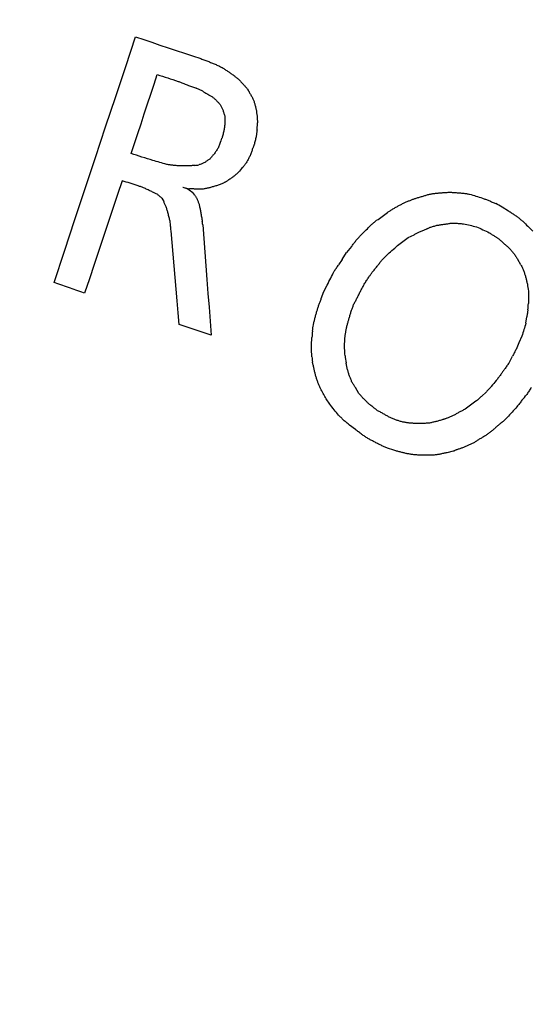
# Model space of a CAD drawing. Units: millimetres. Extents: x 431 to 1505, y 614 to 1682.
# Drawn here: x 1055 to 1058, y 1613 to 1619 of the extents above; entities that cross this region are included whole.
import ezdxf

# ---------------------------------------------------------------- set-up
doc = ezdxf.new("R2010")
doc.units = ezdxf.units.MM

msp = doc.modelspace()

# ---------------------------------------------------------------- linework, layer by layer
at = {"color": 7, "linetype": 'Continuous', "lineweight": 25}
for p, q in [((1056.4287, 1618.2641), (1056.393, 1618.2806)), ((1056.5526, 1618.1237), (1056.5526, 1618.0879)), ((1056.7314, 1618.0494), (1056.7342, 1618.0879)), ((1056.3462, 1617.8485), (1056.3049, 1617.8485)), ((1056.3187, 1617.7302), (1056.3462, 1617.722)), ((1056.3187, 1617.7302), (1056.3544, 1617.722)), ((1056.3847, 1617.6862), (1056.3737, 1617.7)), ((1056.4315, 1617.7192), (1056.393, 1617.7192)), ((1056.2004, 1617.6697), (1056.2114, 1617.6504)), ((1058.0963, 1617.6202), (1058.132, 1617.5981)), ((1057.8073, 1617.5294), (1057.8459, 1617.5294)), ((1057.5734, 1617.4496), (1057.6064, 1617.4661)), ((1057.257, 1617.4), (1057.2295, 1617.367)), ((1057.2047, 1617.3285), (1057.2295, 1617.367)), ((1057.4248, 1617.323), (1057.4524, 1617.3505)), ((1057.2047, 1617.3285), (1057.1854, 1617.2982)), ((1058.2008, 1617.2982), (1058.1843, 1617.3285)), ((1057.1029, 1617.1496), (1057.1222, 1617.1854)), ((1057.0891, 1617.1111), (1057.1029, 1617.1496)), ((1058.2421, 1617.1524), (1058.2421, 1617.0836)), ((1058.2283, 1616.9735), (1058.2338, 1617.0093)), ((1057.0341, 1616.8222), (1057.0341, 1616.8579)), ((1057.2185, 1616.8332), (1057.2185, 1616.8607)), ((1058.1898, 1616.8635), (1058.1733, 1616.8277)), ((1058.2063, 1616.902), (1058.1898, 1616.8635)), ((1058.1348, 1616.7534), (1058.154, 1616.7892)), ((1057.2983, 1616.5828), (1057.279, 1616.6158)), ((1057.9807, 1616.5663), (1058.0082, 1616.591)), ((1057.1359, 1616.5222), (1057.1167, 1616.5525)), ((1057.6532, 1616.4149), (1057.6175, 1616.4149)), ((1057.279, 1616.3819), (1057.246, 1616.4067)), ((1057.4936, 1616.2663), (1057.4579, 1616.2773)), ((1057.8238, 1616.2608), (1057.7881, 1616.2526)), ((1057.7138, 1616.2388), (1057.6395, 1616.2388))]:
    msp.add_line(p, q, dxfattribs=at)
at = {"color": 7, "linetype": 'Continuous', "lineweight": 25, "flags": 128}
for points in [[(1055.6005, 1617.1992), (1055.6589, 1617.3752), (1055.7169, 1617.5499), (1055.7745, 1617.7232), (1055.8315, 1617.895), (1055.888, 1618.0653), (1055.9441, 1618.2341), (1055.9996, 1618.4012), (1056.0545, 1618.5667)], [(1056.0545, 1618.5667), (1056.0999, 1618.5516), (1056.1453, 1618.5365), (1056.1907, 1618.5213), (1056.2361, 1618.5062), (1056.2815, 1618.4911), (1056.3269, 1618.4759), (1056.3723, 1618.4608), (1056.4177, 1618.4457)], [(1056.4177, 1618.4457), (1056.4232, 1618.4436), (1056.4287, 1618.4415), (1056.4342, 1618.4395), (1056.4397, 1618.4374), (1056.4452, 1618.4353), (1056.4508, 1618.4333), (1056.4563, 1618.4312), (1056.4618, 1618.4292)], [(1056.4618, 1618.4292), (1056.4669, 1618.4271), (1056.4721, 1618.425), (1056.4772, 1618.423), (1056.4824, 1618.4209), (1056.4876, 1618.4188), (1056.4927, 1618.4168), (1056.4979, 1618.4147), (1056.503, 1618.4126)], [(1056.503, 1618.4126), (1056.5078, 1618.4102), (1056.5127, 1618.4078), (1056.5175, 1618.4054), (1056.5223, 1618.403), (1056.5271, 1618.4006), (1056.5319, 1618.3982), (1056.5367, 1618.3958), (1056.5416, 1618.3934)], [(1056.5416, 1618.3934), (1056.5457, 1618.3906), (1056.5498, 1618.3879), (1056.5539, 1618.3851), (1056.5581, 1618.3824), (1056.5622, 1618.3796), (1056.5663, 1618.3769), (1056.5704, 1618.3741), (1056.5746, 1618.3714)], [(1056.0298, 1617.9173), (1056.0482, 1617.973), (1056.0665, 1618.0284), (1056.0849, 1618.0837), (1056.1031, 1618.1388), (1056.1213, 1618.1938), (1056.1395, 1618.2486), (1056.1576, 1618.3032), (1056.1756, 1618.3576)], [(1056.1756, 1618.3576), (1056.19, 1618.3528), (1056.2045, 1618.348), (1056.2189, 1618.3432), (1056.2334, 1618.3383), (1056.2478, 1618.3335), (1056.2623, 1618.3287), (1056.2767, 1618.3239), (1056.2912, 1618.3191)], [(1056.5746, 1618.3714), (1056.5784, 1618.3686), (1056.5821, 1618.3659), (1056.5859, 1618.3631), (1056.5897, 1618.3604), (1056.5935, 1618.3576), (1056.5973, 1618.3549), (1056.6011, 1618.3521), (1056.6048, 1618.3494)], [(1056.6048, 1618.3494), (1056.6083, 1618.3466), (1056.6117, 1618.3439), (1056.6152, 1618.3411), (1056.6186, 1618.3383), (1056.622, 1618.3356), (1056.6255, 1618.3328), (1056.6289, 1618.3301), (1056.6324, 1618.3273)], [(1056.2994, 1618.3163), (1056.3056, 1618.3139), (1056.3118, 1618.3115), (1056.318, 1618.3091), (1056.3242, 1618.3067), (1056.3304, 1618.3043), (1056.3366, 1618.3019), (1056.3427, 1618.2995), (1056.3489, 1618.2971)], [(1056.3489, 1618.2971), (1056.3544, 1618.295), (1056.3599, 1618.2929), (1056.3655, 1618.2909), (1056.371, 1618.2888), (1056.3765, 1618.2868), (1056.382, 1618.2847), (1056.3875, 1618.2826), (1056.393, 1618.2806)], [(1056.6324, 1618.3273), (1056.6355, 1618.3239), (1056.6386, 1618.3205), (1056.6416, 1618.317), (1056.6447, 1618.3136), (1056.6478, 1618.3101), (1056.6509, 1618.3067), (1056.654, 1618.3033), (1056.6571, 1618.2998)], [(1056.6571, 1618.2998), (1056.6599, 1618.2967), (1056.6626, 1618.2936), (1056.6654, 1618.2905), (1056.6681, 1618.2874), (1056.6709, 1618.2843), (1056.6736, 1618.2813), (1056.6764, 1618.2782), (1056.6791, 1618.2751)], [(1056.6791, 1618.2751), (1056.6798, 1618.2737), (1056.6805, 1618.2723), (1056.6812, 1618.2709), (1056.6819, 1618.2696), (1056.6826, 1618.2682), (1056.6833, 1618.2668), (1056.684, 1618.2654), (1056.6846, 1618.2641)], [(1056.4287, 1618.2641), (1056.4329, 1618.2616), (1056.437, 1618.2592), (1056.4411, 1618.2568), (1056.4452, 1618.2544), (1056.4494, 1618.252), (1056.4535, 1618.2496), (1056.4576, 1618.2472), (1056.4618, 1618.2448)], [(1056.4618, 1618.2448), (1056.4652, 1618.2427), (1056.4686, 1618.2407), (1056.4721, 1618.2386), (1056.4755, 1618.2365), (1056.479, 1618.2345), (1056.4824, 1618.2324), (1056.4858, 1618.2303), (1056.4893, 1618.2283)], [(1056.4893, 1618.2283), (1056.4917, 1618.2259), (1056.4941, 1618.2235), (1056.4965, 1618.2211), (1056.4989, 1618.2186), (1056.5013, 1618.2162), (1056.5037, 1618.2138), (1056.5061, 1618.2114), (1056.5085, 1618.209)], [(1056.6846, 1618.2641), (1056.687, 1618.2599), (1056.6895, 1618.2558), (1056.6919, 1618.2517), (1056.6943, 1618.2475), (1056.6967, 1618.2434), (1056.6991, 1618.2393), (1056.7015, 1618.2352), (1056.7039, 1618.231)], [(1056.7039, 1618.231), (1056.7056, 1618.2269), (1056.7073, 1618.2228), (1056.7091, 1618.2187), (1056.7108, 1618.2145), (1056.7125, 1618.2104), (1056.7142, 1618.2063), (1056.7159, 1618.2021), (1056.7177, 1618.198)], [(1056.5085, 1618.209), (1056.5109, 1618.2063), (1056.5134, 1618.2035), (1056.5158, 1618.2008), (1056.5182, 1618.198), (1056.5206, 1618.1953), (1056.523, 1618.1925), (1056.5254, 1618.1898), (1056.5278, 1618.187)], [(1056.5278, 1618.187), (1056.5295, 1618.1832), (1056.5312, 1618.1794), (1056.533, 1618.1757), (1056.5347, 1618.1719), (1056.5364, 1618.1681), (1056.5381, 1618.1643), (1056.5398, 1618.1605), (1056.5416, 1618.1567)], [(1056.7177, 1618.198), (1056.7187, 1618.1935), (1056.7197, 1618.1891), (1056.7208, 1618.1846), (1056.7218, 1618.1801), (1056.7228, 1618.1757), (1056.7239, 1618.1712), (1056.7249, 1618.1667), (1056.7259, 1618.1622)], [(1056.5416, 1618.1567), (1056.5429, 1618.1526), (1056.5443, 1618.1485), (1056.5457, 1618.1444), (1056.5471, 1618.1402), (1056.5484, 1618.1361), (1056.5498, 1618.132), (1056.5512, 1618.1278), (1056.5526, 1618.1237)], [(1056.5526, 1618.0879), (1056.5519, 1618.0828), (1056.5512, 1618.0776), (1056.5505, 1618.0725), (1056.5498, 1618.0673), (1056.5491, 1618.0622), (1056.5484, 1618.057), (1056.5478, 1618.0518), (1056.5471, 1618.0467)], [(1056.5471, 1618.0467), (1056.5457, 1618.0412), (1056.5443, 1618.0357), (1056.5429, 1618.0302), (1056.5416, 1618.0247), (1056.5402, 1618.0192), (1056.5388, 1618.0137), (1056.5374, 1618.0082), (1056.5361, 1618.0026)], [(1056.7259, 1618.0109), (1056.7245, 1618.0054), (1056.7232, 1617.9999), (1056.7218, 1617.9944), (1056.7204, 1617.9889), (1056.719, 1617.9834), (1056.7177, 1617.9779), (1056.7163, 1617.9724), (1056.7149, 1617.9669)], [(1056.7314, 1618.0494), (1056.7307, 1618.0446), (1056.7301, 1618.0398), (1056.7294, 1618.035), (1056.7287, 1618.0302), (1056.728, 1618.0254), (1056.7273, 1618.0205), (1056.7266, 1618.0157), (1056.7259, 1618.0109)], [(1056.514, 1617.9476), (1056.5113, 1617.9435), (1056.5085, 1617.9394), (1056.5058, 1617.9352), (1056.503, 1617.9311), (1056.5003, 1617.927), (1056.4975, 1617.9228), (1056.4948, 1617.9187), (1056.492, 1617.9146)], [(1056.5305, 1617.9889), (1056.5285, 1617.9837), (1056.5264, 1617.9786), (1056.5244, 1617.9734), (1056.5223, 1617.9683), (1056.5202, 1617.9631), (1056.5182, 1617.9579), (1056.5161, 1617.9528), (1056.514, 1617.9476)], [(1056.7067, 1617.9449), (1056.7049, 1617.94), (1056.7032, 1617.9352), (1056.7015, 1617.9304), (1056.6998, 1617.9256), (1056.6981, 1617.9208), (1056.6963, 1617.916), (1056.6946, 1617.9112), (1056.6929, 1617.9063)], [(1056.7149, 1617.9669), (1056.7139, 1617.9641), (1056.7128, 1617.9614), (1056.7118, 1617.9586), (1056.7108, 1617.9559), (1056.7098, 1617.9531), (1056.7087, 1617.9504), (1056.7077, 1617.9476), (1056.7067, 1617.9449)], [(1056.1508, 1617.8788), (1056.1357, 1617.8836), (1056.1206, 1617.8884), (1056.1054, 1617.8933), (1056.0903, 1617.8981), (1056.0752, 1617.9029), (1056.06, 1617.9077), (1056.0449, 1617.9125), (1056.0298, 1617.9173)], [(1056.492, 1617.9146), (1056.4889, 1617.9112), (1056.4858, 1617.9077), (1056.4827, 1617.9043), (1056.4797, 1617.9008), (1056.4766, 1617.8974), (1056.4735, 1617.894), (1056.4704, 1617.8905), (1056.4673, 1617.8871)], [(1056.6929, 1617.9063), (1056.6905, 1617.9019), (1056.6881, 1617.8974), (1056.6857, 1617.8929), (1056.6833, 1617.8885), (1056.6809, 1617.884), (1056.6785, 1617.8795), (1056.6761, 1617.875), (1056.6736, 1617.8706)], [(1056.2279, 1617.8568), (1056.2182, 1617.8596), (1056.2086, 1617.8623), (1056.199, 1617.8651), (1056.1893, 1617.8678), (1056.1797, 1617.8706), (1056.1701, 1617.8733), (1056.1605, 1617.8761), (1056.1508, 1617.8788)], [(1056.2664, 1617.8513), (1056.2616, 1617.852), (1056.2568, 1617.8527), (1056.2519, 1617.8534), (1056.2471, 1617.8541), (1056.2423, 1617.8547), (1056.2375, 1617.8554), (1056.2327, 1617.8561), (1056.2279, 1617.8568)], [(1056.3049, 1617.8485), (1056.3001, 1617.8489), (1056.2953, 1617.8492), (1056.2905, 1617.8496), (1056.2857, 1617.8499), (1056.2808, 1617.8503), (1056.276, 1617.8506), (1056.2712, 1617.851), (1056.2664, 1617.8513)], [(1056.3847, 1617.8513), (1056.3799, 1617.851), (1056.3751, 1617.8506), (1056.3703, 1617.8503), (1056.3655, 1617.8499), (1056.3606, 1617.8496), (1056.3558, 1617.8492), (1056.351, 1617.8489), (1056.3462, 1617.8485)], [(1056.4397, 1617.8678), (1056.4356, 1617.8661), (1056.4315, 1617.8644), (1056.4274, 1617.8627), (1056.4232, 1617.8609), (1056.4191, 1617.8592), (1056.415, 1617.8575), (1056.4109, 1617.8558), (1056.4067, 1617.8541)], [(1056.4673, 1617.8871), (1056.4638, 1617.8847), (1056.4604, 1617.8823), (1056.457, 1617.8799), (1056.4535, 1617.8774), (1056.4501, 1617.875), (1056.4466, 1617.8726), (1056.4432, 1617.8702), (1056.4397, 1617.8678)], [(1056.6736, 1617.8706), (1056.6709, 1617.8668), (1056.6681, 1617.863), (1056.6654, 1617.8592), (1056.6626, 1617.8554), (1056.6599, 1617.8517), (1056.6571, 1617.8479), (1056.6544, 1617.8441), (1056.6516, 1617.8403)], [(1056.5993, 1617.788), (1056.5952, 1617.7853), (1056.5911, 1617.7825), (1056.587, 1617.7798), (1056.5828, 1617.777), (1056.5787, 1617.7743), (1056.5746, 1617.7715), (1056.5705, 1617.7688), (1056.5663, 1617.766)], [(1056.6269, 1617.8128), (1056.6234, 1617.8097), (1056.62, 1617.8066), (1056.6165, 1617.8035), (1056.6131, 1617.8004), (1056.6097, 1617.7973), (1056.6062, 1617.7942), (1056.6028, 1617.7911), (1056.5993, 1617.788)], [(1055.9802, 1617.766), (1055.9544, 1617.6889), (1055.9285, 1617.6116), (1055.9025, 1617.5339), (1055.8764, 1617.456), (1055.8502, 1617.3777), (1055.8239, 1617.2992), (1055.7976, 1617.2204), (1055.7711, 1617.1414)], [(1056.0683, 1617.7385), (1056.0573, 1617.7419), (1056.0463, 1617.7454), (1056.0352, 1617.7488), (1056.0242, 1617.7522), (1056.0132, 1617.7557), (1056.0022, 1617.7591), (1055.9912, 1617.7626), (1055.9802, 1617.766)], [(1056.104, 1617.7247), (1056.0996, 1617.7264), (1056.0951, 1617.7282), (1056.0906, 1617.7299), (1056.0862, 1617.7316), (1056.0817, 1617.7333), (1056.0772, 1617.735), (1056.0727, 1617.7368), (1056.0683, 1617.7385)], [(1056.1453, 1617.7055), (1056.1402, 1617.7079), (1056.135, 1617.7103), (1056.1298, 1617.7127), (1056.1247, 1617.7151), (1056.1195, 1617.7175), (1056.1144, 1617.7199), (1056.1092, 1617.7223), (1056.104, 1617.7247)], [(1056.4673, 1617.7275), (1056.4628, 1617.7264), (1056.4583, 1617.7254), (1056.4539, 1617.7244), (1056.4494, 1617.7233), (1056.4449, 1617.7223), (1056.4404, 1617.7213), (1056.436, 1617.7203), (1056.4315, 1617.7192)], [(1056.5058, 1617.7385), (1056.501, 1617.7371), (1056.4962, 1617.7357), (1056.4913, 1617.7344), (1056.4865, 1617.733), (1056.4817, 1617.7316), (1056.4769, 1617.7302), (1056.4721, 1617.7289), (1056.4673, 1617.7275)], [(1056.5443, 1617.7522), (1056.5395, 1617.7505), (1056.5347, 1617.7488), (1056.5299, 1617.7471), (1056.5251, 1617.7454), (1056.5202, 1617.7436), (1056.5154, 1617.7419), (1056.5106, 1617.7402), (1056.5058, 1617.7385)], [(1056.5663, 1617.766), (1056.5636, 1617.7643), (1056.5608, 1617.7626), (1056.5581, 1617.7608), (1056.5553, 1617.7591), (1056.5526, 1617.7574), (1056.5498, 1617.7557), (1056.5471, 1617.754), (1056.5443, 1617.7522)], [(1056.1783, 1617.6889), (1056.1742, 1617.691), (1056.1701, 1617.6931), (1056.166, 1617.6951), (1056.1618, 1617.6972), (1056.1577, 1617.6993), (1056.1536, 1617.7013), (1056.1494, 1617.7034), (1056.1453, 1617.7055)], [(1056.2004, 1617.6697), (1056.1976, 1617.6721), (1056.1948, 1617.6745), (1056.1921, 1617.6769), (1056.1893, 1617.6793), (1056.1866, 1617.6817), (1056.1838, 1617.6841), (1056.1811, 1617.6865), (1056.1783, 1617.6889)], [(1056.393, 1617.7192), (1056.3882, 1617.7196), (1056.3833, 1617.7199), (1056.3785, 1617.7203), (1056.3737, 1617.7206), (1056.3689, 1617.7209), (1056.3641, 1617.7213), (1056.3593, 1617.7216), (1056.3544, 1617.722)], [(1056.3847, 1617.6862), (1056.3864, 1617.6831), (1056.3882, 1617.68), (1056.3899, 1617.6769), (1056.3916, 1617.6738), (1056.3933, 1617.6707), (1056.395, 1617.6676), (1056.3968, 1617.6645), (1056.3985, 1617.6614)], [(1057.6175, 1617.6697), (1057.6223, 1617.6711), (1057.6271, 1617.6724), (1057.6319, 1617.6738), (1057.6367, 1617.6752), (1057.6415, 1617.6766), (1057.6464, 1617.6779), (1057.6512, 1617.6793), (1057.656, 1617.6807)], [(1057.656, 1617.6807), (1057.6605, 1617.6821), (1057.6649, 1617.6835), (1057.6694, 1617.6848), (1057.6739, 1617.6862), (1057.6783, 1617.6876), (1057.6828, 1617.689), (1057.6873, 1617.6903), (1057.6918, 1617.6917)], [(1057.6918, 1617.6917), (1057.6966, 1617.6924), (1057.7014, 1617.6931), (1057.7062, 1617.6938), (1057.711, 1617.6945), (1057.7158, 1617.6951), (1057.7207, 1617.6958), (1057.7255, 1617.6965), (1057.7303, 1617.6972)], [(1057.7303, 1617.6972), (1057.7347, 1617.6976), (1057.7392, 1617.6979), (1057.7437, 1617.6982), (1057.7482, 1617.6986), (1057.7526, 1617.6989), (1057.7571, 1617.6993), (1057.7616, 1617.6996), (1057.766, 1617.7)], [(1057.766, 1617.7), (1057.7709, 1617.7003), (1057.7757, 1617.7006), (1057.7805, 1617.701), (1057.7853, 1617.7013), (1057.7901, 1617.7017), (1057.7949, 1617.702), (1057.7998, 1617.7024), (1057.8046, 1617.7027)], [(1057.8046, 1617.7027), (1057.809, 1617.7024), (1057.8135, 1617.702), (1057.818, 1617.7017), (1057.8225, 1617.7013), (1057.8269, 1617.701), (1057.8314, 1617.7006), (1057.8359, 1617.7003), (1057.8403, 1617.7)], [(1057.8403, 1617.7), (1057.8452, 1617.6996), (1057.85, 1617.6993), (1057.8548, 1617.6989), (1057.8596, 1617.6986), (1057.8644, 1617.6982), (1057.8692, 1617.6979), (1057.8741, 1617.6976), (1057.8789, 1617.6972)], [(1057.8789, 1617.6972), (1057.8833, 1617.6965), (1057.8878, 1617.6958), (1057.8923, 1617.6951), (1057.8968, 1617.6945), (1057.9012, 1617.6938), (1057.9057, 1617.6931), (1057.9102, 1617.6924), (1057.9146, 1617.6917)], [(1057.9146, 1617.6917), (1057.9236, 1617.689), (1057.9325, 1617.6862), (1057.9415, 1617.6834), (1057.9504, 1617.6807), (1057.9594, 1617.6779), (1057.9683, 1617.6752), (1057.9772, 1617.6724), (1057.9862, 1617.6697)], [(1056.2251, 1617.6202), (1056.2234, 1617.6239), (1056.2217, 1617.6277), (1056.22, 1617.6315), (1056.2182, 1617.6353), (1056.2165, 1617.6391), (1056.2148, 1617.6429), (1056.2131, 1617.6466), (1056.2114, 1617.6504)], [(1056.2361, 1617.5844), (1056.2347, 1617.5889), (1056.2334, 1617.5933), (1056.232, 1617.5978), (1056.2306, 1617.6023), (1056.2292, 1617.6068), (1056.2279, 1617.6112), (1056.2265, 1617.6157), (1056.2251, 1617.6202)], [(1056.3985, 1617.6614), (1056.3999, 1617.6577), (1056.4012, 1617.6539), (1056.4026, 1617.6501), (1056.404, 1617.6463), (1056.4053, 1617.6425), (1056.4067, 1617.6387), (1056.4081, 1617.635), (1056.4095, 1617.6312)], [(1056.4095, 1617.6312), (1056.4105, 1617.626), (1056.4115, 1617.6209), (1056.4126, 1617.6157), (1056.4136, 1617.6105), (1056.4146, 1617.6054), (1056.4157, 1617.6002), (1056.4167, 1617.5951), (1056.4177, 1617.5899)], [(1057.4881, 1617.6092), (1057.4923, 1617.6116), (1057.4964, 1617.614), (1057.5005, 1617.6164), (1057.5047, 1617.6188), (1057.5088, 1617.6212), (1057.5129, 1617.6236), (1057.517, 1617.626), (1057.5211, 1617.6284)], [(1057.5211, 1617.6284), (1057.5253, 1617.6305), (1057.5294, 1617.6325), (1057.5335, 1617.6346), (1057.5377, 1617.6367), (1057.5418, 1617.6387), (1057.5459, 1617.6408), (1057.55, 1617.6429), (1057.5542, 1617.6449)], [(1057.5542, 1617.6449), (1057.5583, 1617.6466), (1057.5624, 1617.6484), (1057.5666, 1617.6501), (1057.5707, 1617.6518), (1057.5748, 1617.6535), (1057.5789, 1617.6552), (1057.5831, 1617.657), (1057.5872, 1617.6587)], [(1057.5872, 1617.6587), (1057.591, 1617.6601), (1057.5948, 1617.6614), (1057.5985, 1617.6628), (1057.6023, 1617.6642), (1057.6061, 1617.6656), (1057.6099, 1617.6669), (1057.6137, 1617.6683), (1057.6175, 1617.6697)], [(1057.9862, 1617.6697), (1057.9907, 1617.668), (1057.9951, 1617.6663), (1057.9996, 1617.6645), (1058.0041, 1617.6628), (1058.0085, 1617.6611), (1058.013, 1617.6594), (1058.0175, 1617.6577), (1058.022, 1617.6559)], [(1058.022, 1617.6559), (1058.0268, 1617.6539), (1058.0316, 1617.6518), (1058.0364, 1617.6497), (1058.0412, 1617.6477), (1058.046, 1617.6456), (1058.0508, 1617.6435), (1058.0557, 1617.6415), (1058.0605, 1617.6394)], [(1056.2471, 1617.5404), (1056.2458, 1617.5459), (1056.2444, 1617.5514), (1056.243, 1617.5569), (1056.2416, 1617.5624), (1056.2403, 1617.5679), (1056.2389, 1617.5734), (1056.2375, 1617.5789), (1056.2361, 1617.5844)], [(1056.4177, 1617.5899), (1056.4188, 1617.5837), (1056.4198, 1617.5775), (1056.4208, 1617.5713), (1056.4219, 1617.5651), (1056.4229, 1617.5589), (1056.4239, 1617.5528), (1056.425, 1617.5466), (1056.426, 1617.5404)], [(1057.3973, 1617.5459), (1057.4049, 1617.5514), (1057.4125, 1617.5569), (1057.4201, 1617.5624), (1057.4276, 1617.5679), (1057.4352, 1617.5734), (1057.4427, 1617.5789), (1057.4503, 1617.5844), (1057.4579, 1617.5899)], [(1057.4579, 1617.5899), (1057.4616, 1617.5923), (1057.4654, 1617.5947), (1057.4692, 1617.5971), (1057.473, 1617.5995), (1057.4768, 1617.6019), (1057.4806, 1617.6043), (1057.4843, 1617.6067), (1057.4881, 1617.6092)], [(1058.132, 1617.5981), (1058.1341, 1617.5968), (1058.1361, 1617.5954), (1058.1382, 1617.594), (1058.1403, 1617.5926), (1058.1423, 1617.5913), (1058.1444, 1617.5899), (1058.1465, 1617.5885), (1058.1485, 1617.5871)], [(1058.1485, 1617.5871), (1058.1527, 1617.5844), (1058.1568, 1617.5816), (1058.1609, 1617.5789), (1058.165, 1617.5761), (1058.1692, 1617.5734), (1058.1733, 1617.5706), (1058.1774, 1617.5679), (1058.1816, 1617.5651)], [(1058.1816, 1617.5651), (1058.1853, 1617.562), (1058.1891, 1617.5589), (1058.1929, 1617.5558), (1058.1967, 1617.5527), (1058.2005, 1617.5496), (1058.2043, 1617.5466), (1058.208, 1617.5435), (1058.2118, 1617.5404)], [(1056.2526, 1617.4881), (1056.2519, 1617.4946), (1056.2513, 1617.5012), (1056.2506, 1617.5077), (1056.2499, 1617.5142), (1056.2492, 1617.5208), (1056.2485, 1617.5273), (1056.2478, 1617.5338), (1056.2471, 1617.5404)], [(1056.4287, 1617.5211), (1056.4345, 1617.4452), (1056.4403, 1617.3691), (1056.4461, 1617.2927), (1056.452, 1617.2161), (1056.4578, 1617.1393), (1056.4637, 1617.0622), (1056.4696, 1616.985), (1056.4755, 1616.9075)], [(1057.3093, 1617.4633), (1057.3165, 1617.4706), (1057.3237, 1617.4778), (1057.331, 1617.485), (1057.3382, 1617.4922), (1057.3454, 1617.4995), (1057.3526, 1617.5067), (1057.3599, 1617.5139), (1057.3671, 1617.5211)], [(1057.3671, 1617.5211), (1057.3708, 1617.5242), (1057.3746, 1617.5273), (1057.3784, 1617.5304), (1057.3822, 1617.5335), (1057.386, 1617.5366), (1057.3898, 1617.5397), (1057.3935, 1617.5428), (1057.3973, 1617.5459)], [(1057.6725, 1617.4963), (1057.6752, 1617.4977), (1057.678, 1617.4991), (1057.6808, 1617.5005), (1057.6835, 1617.5018), (1057.6863, 1617.5032), (1057.689, 1617.5046), (1057.6918, 1617.506), (1057.6945, 1617.5073)], [(1057.6945, 1617.5073), (1057.6993, 1617.5087), (1057.7041, 1617.5101), (1057.709, 1617.5115), (1057.7138, 1617.5128), (1057.7186, 1617.5142), (1057.7234, 1617.5156), (1057.7282, 1617.517), (1057.733, 1617.5184)], [(1057.733, 1617.5184), (1057.7378, 1617.519), (1057.7427, 1617.5197), (1057.7475, 1617.5204), (1057.7523, 1617.5211), (1057.7571, 1617.5218), (1057.7619, 1617.5225), (1057.7667, 1617.5232), (1057.7716, 1617.5239)], [(1057.7716, 1617.5239), (1057.776, 1617.5245), (1057.7805, 1617.5252), (1057.785, 1617.5259), (1057.7894, 1617.5266), (1057.7939, 1617.5273), (1057.7984, 1617.528), (1057.8029, 1617.5287), (1057.8073, 1617.5294)], [(1057.8459, 1617.5294), (1057.8503, 1617.529), (1057.8548, 1617.5287), (1057.8593, 1617.5283), (1057.8637, 1617.528), (1057.8682, 1617.5276), (1057.8727, 1617.5273), (1057.8772, 1617.5269), (1057.8816, 1617.5266)], [(1057.8816, 1617.5266), (1057.8906, 1617.5245), (1057.8995, 1617.5225), (1057.9085, 1617.5204), (1057.9174, 1617.5183), (1057.9263, 1617.5163), (1057.9353, 1617.5142), (1057.9442, 1617.5122), (1057.9532, 1617.5101)], [(1057.9532, 1617.5101), (1057.9621, 1617.506), (1057.9711, 1617.5018), (1057.98, 1617.4977), (1057.9889, 1617.4936), (1057.9979, 1617.4895), (1058.0068, 1617.4853), (1058.0158, 1617.4812), (1058.0247, 1617.4771)], [(1058.2118, 1617.5404), (1058.2187, 1617.5335), (1058.2256, 1617.5266), (1058.2325, 1617.5197), (1058.2393, 1617.5129), (1058.2462, 1617.506), (1058.2531, 1617.4991), (1058.26, 1617.4922), (1058.2669, 1617.4853)], [(1056.2967, 1616.9653), (1056.2911, 1617.0312), (1056.2856, 1617.097), (1056.28, 1617.1626), (1056.2745, 1617.228), (1056.269, 1617.2933), (1056.2636, 1617.3584), (1056.2581, 1617.4233), (1056.2526, 1617.4881)], [(1057.2818, 1617.433), (1057.2852, 1617.4368), (1057.2886, 1617.4406), (1057.2921, 1617.4444), (1057.2955, 1617.4482), (1057.299, 1617.452), (1057.3024, 1617.4558), (1057.3058, 1617.4595), (1057.3093, 1617.4633)], [(1057.6064, 1617.4661), (1057.6102, 1617.4681), (1057.614, 1617.4702), (1057.6178, 1617.4723), (1057.6216, 1617.4743), (1057.6254, 1617.4764), (1057.6292, 1617.4785), (1057.6329, 1617.4805), (1057.6367, 1617.4826)], [(1057.6367, 1617.4826), (1057.6412, 1617.4843), (1057.6457, 1617.486), (1057.6501, 1617.4877), (1057.6546, 1617.4895), (1057.6591, 1617.4912), (1057.6636, 1617.4929), (1057.668, 1617.4946), (1057.6725, 1617.4963)], [(1058.0247, 1617.4771), (1058.0288, 1617.4743), (1058.033, 1617.4716), (1058.0371, 1617.4688), (1058.0412, 1617.4661), (1058.0453, 1617.4633), (1058.0495, 1617.4606), (1058.0536, 1617.4578), (1058.0577, 1617.4551)], [(1058.0577, 1617.4551), (1058.0605, 1617.4533), (1058.0632, 1617.4516), (1058.066, 1617.4499), (1058.0687, 1617.4482), (1058.0715, 1617.4465), (1058.0742, 1617.4447), (1058.077, 1617.443), (1058.0797, 1617.4413)], [(1057.257, 1617.4), (1057.2601, 1617.4042), (1057.2632, 1617.4083), (1057.2663, 1617.4124), (1057.2694, 1617.4165), (1057.2725, 1617.4207), (1057.2756, 1617.4248), (1057.2787, 1617.4289), (1057.2818, 1617.433)], [(1057.4524, 1617.3505), (1057.4599, 1617.3574), (1057.4675, 1617.3643), (1057.4751, 1617.3712), (1057.4827, 1617.378), (1057.4902, 1617.3849), (1057.4978, 1617.3918), (1057.5053, 1617.3987), (1057.5129, 1617.4055)], [(1057.5129, 1617.4055), (1057.5205, 1617.411), (1057.5281, 1617.4166), (1057.5356, 1617.4221), (1057.5432, 1617.4276), (1057.5508, 1617.4331), (1057.5583, 1617.4386), (1057.5659, 1617.4441), (1057.5734, 1617.4496)], [(1058.0797, 1617.4413), (1058.0835, 1617.4379), (1058.0873, 1617.4344), (1058.0911, 1617.431), (1058.0949, 1617.4275), (1058.0987, 1617.4241), (1058.1024, 1617.4207), (1058.1062, 1617.4172), (1058.11, 1617.4138)], [(1058.11, 1617.4138), (1058.1134, 1617.4107), (1058.1169, 1617.4076), (1058.1203, 1617.4045), (1058.1238, 1617.4014), (1058.1272, 1617.3983), (1058.1306, 1617.3952), (1058.1341, 1617.3921), (1058.1375, 1617.389)], [(1058.1375, 1617.389), (1058.1406, 1617.3852), (1058.1437, 1617.3815), (1058.1468, 1617.3777), (1058.1499, 1617.3739), (1058.153, 1617.3701), (1058.1561, 1617.3663), (1058.1592, 1617.3625), (1058.1623, 1617.3588)], [(1058.1623, 1617.3588), (1058.165, 1617.355), (1058.1678, 1617.3512), (1058.1705, 1617.3474), (1058.1733, 1617.3436), (1058.176, 1617.3398), (1058.1788, 1617.3361), (1058.1816, 1617.3323), (1058.1843, 1617.3285)], [(1057.1607, 1617.2624), (1057.1638, 1617.2669), (1057.1669, 1617.2714), (1057.17, 1617.2759), (1057.1731, 1617.2803), (1057.1762, 1617.2848), (1057.1793, 1617.2893), (1057.1824, 1617.2937), (1057.1854, 1617.2982)], [(1057.3726, 1617.2569), (1057.376, 1617.2611), (1057.3794, 1617.2652), (1057.3829, 1617.2693), (1057.3863, 1617.2735), (1057.3898, 1617.2776), (1057.3932, 1617.2817), (1057.3966, 1617.2858), (1057.4001, 1617.29)], [(1057.4001, 1617.29), (1057.4032, 1617.2941), (1057.4063, 1617.2982), (1057.4094, 1617.3024), (1057.4125, 1617.3065), (1057.4156, 1617.3106), (1057.4187, 1617.3147), (1057.4217, 1617.3189), (1057.4248, 1617.323)], [(1058.2008, 1617.2982), (1058.2029, 1617.2937), (1058.2049, 1617.2893), (1058.207, 1617.2848), (1058.2091, 1617.2803), (1058.2111, 1617.2759), (1058.2132, 1617.2714), (1058.2153, 1617.2669), (1058.2173, 1617.2624)], [(1057.1222, 1617.1854), (1057.127, 1617.195), (1057.1318, 1617.2047), (1057.1366, 1617.2143), (1057.1414, 1617.224), (1057.1463, 1617.2336), (1057.1511, 1617.2432), (1057.1559, 1617.2528), (1057.1607, 1617.2624)], [(1057.3533, 1617.2294), (1057.3557, 1617.2329), (1057.3581, 1617.2363), (1057.3605, 1617.2397), (1057.3629, 1617.2432), (1057.3653, 1617.2466), (1057.3677, 1617.2501), (1057.3702, 1617.2535), (1057.3726, 1617.2569)], [(1058.2173, 1617.2624), (1058.2187, 1617.258), (1058.2201, 1617.2535), (1058.2215, 1617.249), (1058.2228, 1617.2446), (1058.2242, 1617.2401), (1058.2256, 1617.2356), (1058.2269, 1617.2311), (1058.2283, 1617.2267)], [(1055.7711, 1617.1414), (1055.7498, 1617.1486), (1055.7284, 1617.1558), (1055.7071, 1617.163), (1055.6858, 1617.1703), (1055.6645, 1617.1775), (1055.6431, 1617.1847), (1055.6218, 1617.1919), (1055.6005, 1617.1992)], [(1057.3093, 1617.1551), (1057.3117, 1617.1596), (1057.3141, 1617.1641), (1057.3165, 1617.1686), (1057.3189, 1617.173), (1057.3213, 1617.1775), (1057.3237, 1617.182), (1057.3261, 1617.1864), (1057.3285, 1617.1909)], [(1057.3285, 1617.1909), (1057.3316, 1617.1957), (1057.3347, 1617.2005), (1057.3378, 1617.2054), (1057.3409, 1617.2102), (1057.344, 1617.215), (1057.3471, 1617.2198), (1057.3502, 1617.2246), (1057.3533, 1617.2294)], [(1058.2283, 1617.2267), (1058.2294, 1617.2222), (1058.2304, 1617.2177), (1058.2314, 1617.2133), (1058.2325, 1617.2088), (1058.2335, 1617.2043), (1058.2345, 1617.1998), (1058.2356, 1617.1954), (1058.2366, 1617.1909)], [(1057.29, 1617.1166), (1057.2924, 1617.1214), (1057.2948, 1617.1262), (1057.2972, 1617.1311), (1057.2996, 1617.1359), (1057.3021, 1617.1407), (1057.3045, 1617.1455), (1057.3069, 1617.1503), (1057.3093, 1617.1551)], [(1057.0644, 1617.0396), (1057.0658, 1617.044), (1057.0671, 1617.0485), (1057.0685, 1617.053), (1057.0699, 1617.0575), (1057.0713, 1617.0619), (1057.0726, 1617.0664), (1057.074, 1617.0709), (1057.0754, 1617.0753)], [(1057.0754, 1617.0753), (1057.0771, 1617.0798), (1057.0788, 1617.0843), (1057.0805, 1617.0888), (1057.0823, 1617.0932), (1057.084, 1617.0977), (1057.0857, 1617.1022), (1057.0874, 1617.1066), (1057.0891, 1617.1111)], [(1057.257, 1617.0451), (1057.2587, 1617.0495), (1057.2604, 1617.054), (1057.2622, 1617.0585), (1057.2639, 1617.063), (1057.2656, 1617.0674), (1057.2673, 1617.0719), (1057.269, 1617.0764), (1057.2707, 1617.0808)], [(1057.2707, 1617.0808), (1057.2732, 1617.0853), (1057.2756, 1617.0898), (1057.278, 1617.0943), (1057.2804, 1617.0987), (1057.2828, 1617.1032), (1057.2852, 1617.1077), (1057.2876, 1617.1121), (1057.29, 1617.1166)], [(1057.0534, 1617.001), (1057.0547, 1617.0059), (1057.0561, 1617.0107), (1057.0575, 1617.0155), (1057.0589, 1617.0203), (1057.0602, 1617.0251), (1057.0616, 1617.0299), (1057.063, 1617.0347), (1057.0644, 1617.0396)], [(1057.246, 1617.0065), (1057.2474, 1617.0114), (1057.2487, 1617.0162), (1057.2501, 1617.021), (1057.2515, 1617.0258), (1057.2529, 1617.0306), (1057.2542, 1617.0354), (1057.2556, 1617.0403), (1057.257, 1617.0451)], [(1058.2393, 1617.0478), (1058.2387, 1617.043), (1058.238, 1617.0382), (1058.2373, 1617.0334), (1058.2366, 1617.0286), (1058.2359, 1617.0237), (1058.2352, 1617.0189), (1058.2345, 1617.0141), (1058.2338, 1617.0093)], [(1056.4755, 1616.9075), (1056.4532, 1616.9147), (1056.4308, 1616.9219), (1056.4085, 1616.9291), (1056.3861, 1616.9364), (1056.3637, 1616.9436), (1056.3414, 1616.9508), (1056.319, 1616.958), (1056.2967, 1616.9653)], [(1057.0451, 1616.9653), (1057.0461, 1616.9697), (1057.0472, 1616.9742), (1057.0482, 1616.9787), (1057.0492, 1616.9832), (1057.0503, 1616.9876), (1057.0513, 1616.9921), (1057.0523, 1616.9966), (1057.0534, 1617.001)], [(1057.2267, 1616.935), (1057.2278, 1616.9395), (1057.2288, 1616.9439), (1057.2298, 1616.9484), (1057.2309, 1616.9529), (1057.2319, 1616.9574), (1057.2329, 1616.9618), (1057.234, 1616.9663), (1057.235, 1616.9708)], [(1057.235, 1616.9708), (1057.2364, 1616.9752), (1057.2377, 1616.9797), (1057.2391, 1616.9842), (1057.2405, 1616.9887), (1057.2419, 1616.9931), (1057.2432, 1616.9976), (1057.2446, 1617.0021), (1057.246, 1617.0065)], [(1058.2283, 1616.9735), (1058.2256, 1616.9646), (1058.2228, 1616.9557), (1058.2201, 1616.9467), (1058.2173, 1616.9378), (1058.2146, 1616.9288), (1058.2118, 1616.9199), (1058.2091, 1616.9109), (1058.2063, 1616.902)], [(1057.2212, 1616.8992), (1057.2219, 1616.9037), (1057.2226, 1616.9082), (1057.2233, 1616.9126), (1057.224, 1616.9171), (1057.2247, 1616.9216), (1057.2253, 1616.9261), (1057.226, 1616.9305), (1057.2267, 1616.935)], [(1057.0341, 1616.8579), (1057.0345, 1616.8624), (1057.0348, 1616.8669), (1057.0351, 1616.8714), (1057.0355, 1616.8758), (1057.0358, 1616.8803), (1057.0362, 1616.8848), (1057.0365, 1616.8893), (1057.0369, 1616.8937)], [(1057.0369, 1616.7864), (1057.0365, 1616.7909), (1057.0362, 1616.7954), (1057.0358, 1616.7998), (1057.0355, 1616.8043), (1057.0351, 1616.8088), (1057.0348, 1616.8132), (1057.0344, 1616.8177), (1057.0341, 1616.8222)], [(1058.1733, 1616.8277), (1058.1709, 1616.8229), (1058.1685, 1616.8181), (1058.1661, 1616.8132), (1058.1637, 1616.8084), (1058.1613, 1616.8036), (1058.1589, 1616.7988), (1058.1564, 1616.794), (1058.154, 1616.7892)], [(1057.0479, 1616.7231), (1057.0468, 1616.7276), (1057.0458, 1616.7321), (1057.0448, 1616.7365), (1057.0437, 1616.741), (1057.0427, 1616.7455), (1057.0417, 1616.7499), (1057.0406, 1616.7544), (1057.0396, 1616.7589)], [(1057.235, 1616.7149), (1057.2339, 1616.7197), (1057.2329, 1616.7245), (1057.2319, 1616.7293), (1057.2309, 1616.7341), (1057.2298, 1616.7389), (1057.2288, 1616.7438), (1057.2278, 1616.7486), (1057.2267, 1616.7534)], [(1058.1348, 1616.7534), (1058.1317, 1616.7489), (1058.1286, 1616.7445), (1058.1255, 1616.74), (1058.1224, 1616.7355), (1058.1193, 1616.731), (1058.1162, 1616.7266), (1058.1131, 1616.7221), (1058.11, 1616.7176)], [(1057.0561, 1616.6873), (1057.0551, 1616.6918), (1057.0541, 1616.6963), (1057.053, 1616.7008), (1057.052, 1616.7052), (1057.051, 1616.7097), (1057.0499, 1616.7142), (1057.0489, 1616.7186), (1057.0479, 1616.7231)], [(1057.0671, 1616.6516), (1057.0658, 1616.656), (1057.0644, 1616.6605), (1057.063, 1616.665), (1057.0616, 1616.6695), (1057.0602, 1616.6739), (1057.0589, 1616.6784), (1057.0575, 1616.6829), (1057.0561, 1616.6873)], [(1057.246, 1616.6791), (1057.2446, 1616.6836), (1057.2432, 1616.688), (1057.2419, 1616.6925), (1057.2405, 1616.697), (1057.2391, 1616.7015), (1057.2377, 1616.7059), (1057.2363, 1616.7104), (1057.235, 1616.7149)], [(1058.088, 1616.6873), (1058.0849, 1616.6832), (1058.0818, 1616.6791), (1058.0787, 1616.675), (1058.0756, 1616.6708), (1058.0725, 1616.6667), (1058.0694, 1616.6626), (1058.0663, 1616.6585), (1058.0632, 1616.6543)], [(1058.11, 1616.7176), (1058.1073, 1616.7138), (1058.1045, 1616.7101), (1058.1018, 1616.7063), (1058.099, 1616.7025), (1058.0963, 1616.6987), (1058.0935, 1616.6949), (1058.0907, 1616.6911), (1058.088, 1616.6873)], [(1057.0809, 1616.6186), (1057.0792, 1616.6227), (1057.0774, 1616.6268), (1057.0757, 1616.6309), (1057.074, 1616.6351), (1057.0723, 1616.6392), (1057.0706, 1616.6433), (1057.0688, 1616.6474), (1057.0671, 1616.6516)], [(1057.2597, 1616.6461), (1057.258, 1616.6502), (1057.2563, 1616.6543), (1057.2546, 1616.6585), (1057.2529, 1616.6626), (1057.2511, 1616.6667), (1057.2494, 1616.6708), (1057.2477, 1616.675), (1057.246, 1616.6791)], [(1057.279, 1616.6158), (1057.2766, 1616.6196), (1057.2742, 1616.6234), (1057.2718, 1616.6272), (1057.2694, 1616.6309), (1057.267, 1616.6347), (1057.2646, 1616.6385), (1057.2622, 1616.6423), (1057.2597, 1616.6461)], [(1057.0974, 1616.5855), (1057.0953, 1616.5897), (1057.0933, 1616.5938), (1057.0912, 1616.5979), (1057.0891, 1616.602), (1057.0871, 1616.6062), (1057.085, 1616.6103), (1057.0829, 1616.6144), (1057.0809, 1616.6186)], [(1057.1167, 1616.5525), (1057.1142, 1616.5566), (1057.1118, 1616.5608), (1057.1094, 1616.5649), (1057.107, 1616.569), (1057.1046, 1616.5732), (1057.1022, 1616.5773), (1057.0998, 1616.5814), (1057.0974, 1616.5855)], [(1057.323, 1616.5553), (1057.3199, 1616.5587), (1057.3168, 1616.5621), (1057.3137, 1616.5656), (1057.3106, 1616.569), (1057.3076, 1616.5725), (1057.3045, 1616.5759), (1057.3014, 1616.5793), (1057.2983, 1616.5828)], [(1058.0357, 1616.6213), (1058.0323, 1616.6175), (1058.0288, 1616.6137), (1058.0254, 1616.61), (1058.022, 1616.6062), (1058.0185, 1616.6024), (1058.0151, 1616.5986), (1058.0116, 1616.5948), (1058.0082, 1616.591)], [(1058.2586, 1616.6158), (1058.2555, 1616.611), (1058.2524, 1616.6062), (1058.2493, 1616.6014), (1058.2462, 1616.5966), (1058.2431, 1616.5917), (1058.24, 1616.5869), (1058.2369, 1616.5821), (1058.2338, 1616.5773)], [(1057.1854, 1616.4617), (1057.1793, 1616.4693), (1057.1731, 1616.4768), (1057.1669, 1616.4844), (1057.1607, 1616.492), (1057.1545, 1616.4996), (1057.1483, 1616.5071), (1057.1421, 1616.5147), (1057.1359, 1616.5222)], [(1057.3506, 1616.5278), (1057.3471, 1616.5312), (1057.3437, 1616.5346), (1057.3402, 1616.5381), (1057.3368, 1616.5415), (1057.3333, 1616.545), (1057.3299, 1616.5484), (1057.3265, 1616.5518), (1057.323, 1616.5553)], [(1057.3808, 1616.503), (1057.377, 1616.5061), (1057.3732, 1616.5092), (1057.3695, 1616.5123), (1057.3657, 1616.5154), (1057.3619, 1616.5185), (1057.3581, 1616.5216), (1057.3543, 1616.5247), (1057.3506, 1616.5278)], [(1057.9504, 1616.5388), (1057.9429, 1616.5333), (1057.9353, 1616.5278), (1057.9277, 1616.5223), (1057.9202, 1616.5168), (1057.9126, 1616.5113), (1057.905, 1616.5057), (1057.8975, 1616.5002), (1057.8899, 1616.4947)], [(1057.9807, 1616.5663), (1057.9769, 1616.5628), (1057.9731, 1616.5594), (1057.9693, 1616.556), (1057.9656, 1616.5525), (1057.9618, 1616.5491), (1057.958, 1616.5456), (1057.9542, 1616.5422), (1057.9504, 1616.5388)], [(1058.2063, 1616.5443), (1058.2029, 1616.5398), (1058.1994, 1616.5353), (1058.196, 1616.5309), (1058.1926, 1616.5264), (1058.1891, 1616.5219), (1058.1857, 1616.5174), (1058.1822, 1616.513), (1058.1788, 1616.5085)], [(1057.4028, 1616.4865), (1057.4001, 1616.4885), (1057.3973, 1616.4906), (1057.3946, 1616.4927), (1057.3918, 1616.4947), (1057.3891, 1616.4968), (1057.3863, 1616.4989), (1057.3836, 1616.5009), (1057.3808, 1616.503)], [(1057.4386, 1616.4672), (1057.4341, 1616.4696), (1057.4297, 1616.472), (1057.4252, 1616.4744), (1057.4207, 1616.4768), (1057.4162, 1616.4793), (1057.4118, 1616.4817), (1057.4073, 1616.4841), (1057.4028, 1616.4865)], [(1057.4716, 1616.448), (1057.4675, 1616.4504), (1057.4634, 1616.4528), (1057.4592, 1616.4552), (1057.4551, 1616.4576), (1057.451, 1616.46), (1057.4469, 1616.4624), (1057.4427, 1616.4648), (1057.4386, 1616.4672)], [(1057.8569, 1616.4782), (1057.8527, 1616.4758), (1057.8486, 1616.4734), (1057.8445, 1616.471), (1057.8404, 1616.4686), (1057.8362, 1616.4662), (1057.8321, 1616.4638), (1057.828, 1616.4614), (1057.8238, 1616.459)], [(1057.8899, 1616.4947), (1057.8857, 1616.4927), (1057.8816, 1616.4906), (1057.8775, 1616.4885), (1057.8734, 1616.4865), (1057.8692, 1616.4844), (1057.8651, 1616.4824), (1057.861, 1616.4803), (1057.8569, 1616.4782)], [(1058.1788, 1616.5085), (1058.1719, 1616.5009), (1058.1651, 1616.4934), (1058.1582, 1616.4858), (1058.1513, 1616.4782), (1058.1444, 1616.4707), (1058.1375, 1616.4631), (1058.1307, 1616.4555), (1058.1238, 1616.448)], [(1057.213, 1616.4342), (1057.2095, 1616.4376), (1057.2061, 1616.4411), (1057.2026, 1616.4445), (1057.1992, 1616.448), (1057.1958, 1616.4514), (1057.1923, 1616.4548), (1057.1889, 1616.4583), (1057.1854, 1616.4617)], [(1057.246, 1616.4067), (1057.2419, 1616.4101), (1057.2377, 1616.4136), (1057.2336, 1616.417), (1057.2295, 1616.4204), (1057.2253, 1616.4239), (1057.2212, 1616.4273), (1057.2171, 1616.4308), (1057.213, 1616.4342)], [(1057.5074, 1616.4342), (1057.5029, 1616.4359), (1057.4985, 1616.4376), (1057.494, 1616.4393), (1057.4895, 1616.4411), (1057.485, 1616.4428), (1057.4806, 1616.4445), (1057.4761, 1616.4462), (1057.4716, 1616.448)], [(1057.5432, 1616.4232), (1057.5387, 1616.4246), (1057.5342, 1616.4259), (1057.5298, 1616.4273), (1057.5253, 1616.4287), (1057.5208, 1616.4301), (1057.5163, 1616.4314), (1057.5119, 1616.4328), (1057.5074, 1616.4342)], [(1057.5789, 1616.4177), (1057.5745, 1616.4184), (1057.57, 1616.4191), (1057.5655, 1616.4197), (1057.5611, 1616.4204), (1057.5566, 1616.4211), (1057.5521, 1616.4218), (1057.5476, 1616.4225), (1057.5432, 1616.4232)], [(1057.6175, 1616.4149), (1057.6126, 1616.4153), (1057.6078, 1616.4156), (1057.603, 1616.416), (1057.5982, 1616.4163), (1057.5934, 1616.4167), (1057.5886, 1616.417), (1057.5838, 1616.4173), (1057.5789, 1616.4177)], [(1057.6918, 1616.4177), (1057.6869, 1616.4173), (1057.6821, 1616.417), (1057.6773, 1616.4167), (1057.6725, 1616.4163), (1057.6677, 1616.416), (1057.6629, 1616.4156), (1057.6581, 1616.4153), (1057.6532, 1616.4149)], [(1057.7275, 1616.4259), (1057.7231, 1616.4249), (1057.7186, 1616.4239), (1057.7141, 1616.4228), (1057.7096, 1616.4218), (1057.7052, 1616.4208), (1057.7007, 1616.4197), (1057.6962, 1616.4187), (1057.6918, 1616.4177)], [(1057.766, 1616.4369), (1057.7612, 1616.4356), (1057.7564, 1616.4342), (1057.7516, 1616.4328), (1057.7468, 1616.4314), (1057.742, 1616.4301), (1057.7372, 1616.4287), (1057.7323, 1616.4273), (1057.7275, 1616.4259)], [(1057.7908, 1616.4452), (1057.7877, 1616.4442), (1057.7846, 1616.4431), (1057.7815, 1616.4421), (1057.7784, 1616.4411), (1057.7753, 1616.44), (1057.7722, 1616.439), (1057.7691, 1616.438), (1057.766, 1616.4369)], [(1057.8238, 1616.459), (1057.8197, 1616.4572), (1057.8156, 1616.4555), (1057.8115, 1616.4538), (1057.8073, 1616.4521), (1057.8032, 1616.4504), (1057.7991, 1616.4486), (1057.7949, 1616.4469), (1057.7908, 1616.4452)], [(1058.0935, 1616.4204), (1058.0897, 1616.4173), (1058.0859, 1616.4142), (1058.0822, 1616.4112), (1058.0784, 1616.4081), (1058.0746, 1616.405), (1058.0708, 1616.4019), (1058.067, 1616.3988), (1058.0632, 1616.3957)], [(1058.1238, 1616.448), (1058.12, 1616.4445), (1058.1162, 1616.4411), (1058.1124, 1616.4376), (1058.1086, 1616.4342), (1058.1049, 1616.4308), (1058.1011, 1616.4273), (1058.0973, 1616.4239), (1058.0935, 1616.4204)], [(1057.3148, 1616.3544), (1057.3103, 1616.3578), (1057.3058, 1616.3613), (1057.3014, 1616.3647), (1057.2969, 1616.3682), (1057.2924, 1616.3716), (1057.2879, 1616.375), (1057.2835, 1616.3785), (1057.279, 1616.3819)], [(1058.0357, 1616.3709), (1058.0319, 1616.3682), (1058.0282, 1616.3654), (1058.0244, 1616.3627), (1058.0206, 1616.3599), (1058.0168, 1616.3572), (1058.013, 1616.3544), (1058.0092, 1616.3516), (1058.0054, 1616.3489)], [(1058.0632, 1616.3957), (1058.0598, 1616.3926), (1058.0564, 1616.3895), (1058.0529, 1616.3864), (1058.0495, 1616.3833), (1058.046, 1616.3802), (1058.0426, 1616.3771), (1058.0392, 1616.374), (1058.0357, 1616.3709)], [(1057.3478, 1616.3324), (1057.3437, 1616.3351), (1057.3395, 1616.3379), (1057.3354, 1616.3406), (1057.3313, 1616.3434), (1057.3272, 1616.3461), (1057.323, 1616.3489), (1057.3189, 1616.3516), (1057.3148, 1616.3544)], [(1057.3836, 1616.3131), (1057.3791, 1616.3155), (1057.3746, 1616.3179), (1057.3702, 1616.3203), (1057.3657, 1616.3227), (1057.3612, 1616.3252), (1057.3567, 1616.3276), (1057.3523, 1616.33), (1057.3478, 1616.3324)], [(1057.4221, 1616.2939), (1057.4173, 1616.2963), (1057.4125, 1616.2987), (1057.4076, 1616.3011), (1057.4028, 1616.3035), (1057.398, 1616.3059), (1057.3932, 1616.3083), (1057.3884, 1616.3107), (1057.3836, 1616.3131)], [(1057.9422, 1616.3104), (1057.938, 1616.3083), (1057.9339, 1616.3062), (1057.9298, 1616.3042), (1057.9257, 1616.3021), (1057.9215, 1616.3), (1057.9174, 1616.298), (1057.9133, 1616.2959), (1057.9091, 1616.2939)], [(1057.9724, 1616.3296), (1057.9686, 1616.3272), (1057.9649, 1616.3248), (1057.9611, 1616.3224), (1057.9573, 1616.32), (1057.9535, 1616.3176), (1057.9497, 1616.3152), (1057.9459, 1616.3128), (1057.9422, 1616.3104)], [(1058.0054, 1616.3489), (1058.0013, 1616.3465), (1057.9972, 1616.3441), (1057.9931, 1616.3417), (1057.9889, 1616.3393), (1057.9848, 1616.3369), (1057.9807, 1616.3344), (1057.9766, 1616.332), (1057.9724, 1616.3296)], [(1057.4579, 1616.2773), (1057.4534, 1616.2794), (1057.4489, 1616.2815), (1057.4445, 1616.2835), (1057.44, 1616.2856), (1057.4355, 1616.2877), (1057.431, 1616.2897), (1057.4266, 1616.2918), (1057.4221, 1616.2939)], [(1057.5322, 1616.2553), (1057.5273, 1616.2567), (1057.5225, 1616.2581), (1057.5177, 1616.2595), (1057.5129, 1616.2608), (1057.5081, 1616.2622), (1057.5033, 1616.2636), (1057.4985, 1616.265), (1057.4936, 1616.2663)], [(1057.5679, 1616.2471), (1057.5635, 1616.2481), (1057.559, 1616.2491), (1057.5545, 1616.2502), (1057.55, 1616.2512), (1057.5456, 1616.2522), (1057.5411, 1616.2533), (1057.5366, 1616.2543), (1057.5322, 1616.2553)], [(1057.6037, 1616.2416), (1057.5992, 1616.2423), (1057.5948, 1616.243), (1057.5903, 1616.2436), (1057.5858, 1616.2443), (1057.5813, 1616.245), (1057.5769, 1616.2457), (1057.5724, 1616.2464), (1057.5679, 1616.2471)], [(1057.7881, 1616.2526), (1057.7833, 1616.2516), (1057.7784, 1616.2505), (1057.7736, 1616.2495), (1057.7688, 1616.2485), (1057.764, 1616.2474), (1057.7592, 1616.2464), (1057.7544, 1616.2454), (1057.7495, 1616.2443)], [(1057.8431, 1616.2691), (1057.8407, 1616.2681), (1057.8383, 1616.267), (1057.8359, 1616.266), (1057.8335, 1616.265), (1057.8311, 1616.2639), (1057.8287, 1616.2629), (1057.8262, 1616.2619), (1057.8238, 1616.2608)], [(1057.8761, 1616.2801), (1057.872, 1616.2787), (1057.8679, 1616.2773), (1057.8637, 1616.276), (1057.8596, 1616.2746), (1057.8555, 1616.2732), (1057.8514, 1616.2718), (1057.8472, 1616.2705), (1057.8431, 1616.2691)], [(1057.9091, 1616.2939), (1057.905, 1616.2921), (1057.9009, 1616.2904), (1057.8968, 1616.2887), (1057.8926, 1616.287), (1057.8885, 1616.2853), (1057.8844, 1616.2835), (1057.8802, 1616.2818), (1057.8761, 1616.2801)], [(1057.6395, 1616.2388), (1057.635, 1616.2392), (1057.6305, 1616.2395), (1057.6261, 1616.2399), (1057.6216, 1616.2402), (1057.6171, 1616.2405), (1057.6126, 1616.2409), (1057.6082, 1616.2412), (1057.6037, 1616.2416)], [(1057.7495, 1616.2443), (1057.7451, 1616.2436), (1057.7406, 1616.243), (1057.7361, 1616.2423), (1057.7317, 1616.2416), (1057.7272, 1616.2409), (1057.7227, 1616.2402), (1057.7182, 1616.2395), (1057.7138, 1616.2388)]]:
    msp.add_lwpolyline(points, dxfattribs=at)
at = {"color": 7, "linetype": 'Continuous', "lineweight": 25}
for radius in [10.8397, 8.45, 8.3, 8.112]:
    msp.add_circle((1054.0825, 1611.8232), radius, dxfattribs=at)
for centre, radius, start, end in [((1054.0825, 1611.8232), 23, 11.28282, 85.87056), ((1054.0825, 1611.8232), 22.5, 11.53696, 84.92918), ((1054.0825, 1611.8232), 14, 35.94133, 270), ((1054.0825, 1611.8232), 22.5, 155.14977, 300), ((1056.8602, 1620.0117), 1.7857, 251.4177, 251.6969), ((1071.3464, 1620.3944), 14.7899, 188.68054, 188.82075), ((1059.3852, 1618.2965), 2.6592, 183.666, 184.4981), ((1047.3095, 1621.6873), 9.935, 338.14516, 338.23062), ((1055.2942, 1626.6622), 8.8781, 277.05581, 277.199), ((1082.1833, 1594.8348), 34.3675, 137.97936, 138.04107), ((1064.9062, 1628.3934), 13.6804, 231.26546, 231.41303), ((1054.0825, 1611.8232), 21, 163.91752, 347.62637), ((1048.5051, 1599.8532), 20.1904, 61.6384, 61.75369), ((1054.624, 1617.2734), 1.8216, 7.8163, 8.4284), ((1076.4403, 1619.773), 18.386, 188.07335, 188.19462), ((1056.8464, 1617.1729), 1.3986, 354.8704, 356.3404), ((1046.163, 1618.6218), 11.0075, 351.15605, 351.34445), ((1059.0178, 1616.7595), 1.9855, 175.0873, 176.1226), ((1026.5444, 1619.0689), 30.7535, 355.88234, 355.9543), ((1056.7671, 1616.7824), 0.4542, 1.2006, 6.4207), ((1069.1247, 1617.9803), 12.1466, 185.64077, 185.7712), ((1059.885, 1617.153), 2.6882, 187.7201, 188.5494), ((1059.4574, 1615.4645), 1.8328, 139.522, 140.8656), ((1028.5994, 1641.2452), 38.5578, 320.16186, 320.22573)]:
    msp.add_arc(centre, radius, start, end, dxfattribs=at)
at = {"color": 1, "linetype": 'Continuous', "lineweight": 25}
for start, end in [(20.85856, 99.26485), (99.26485, 339.14144)]:
    msp.add_arc((1054.0825, 1611.8232), 15.486, start, end, dxfattribs=at)

doc.saveas('drawing.dxf')
